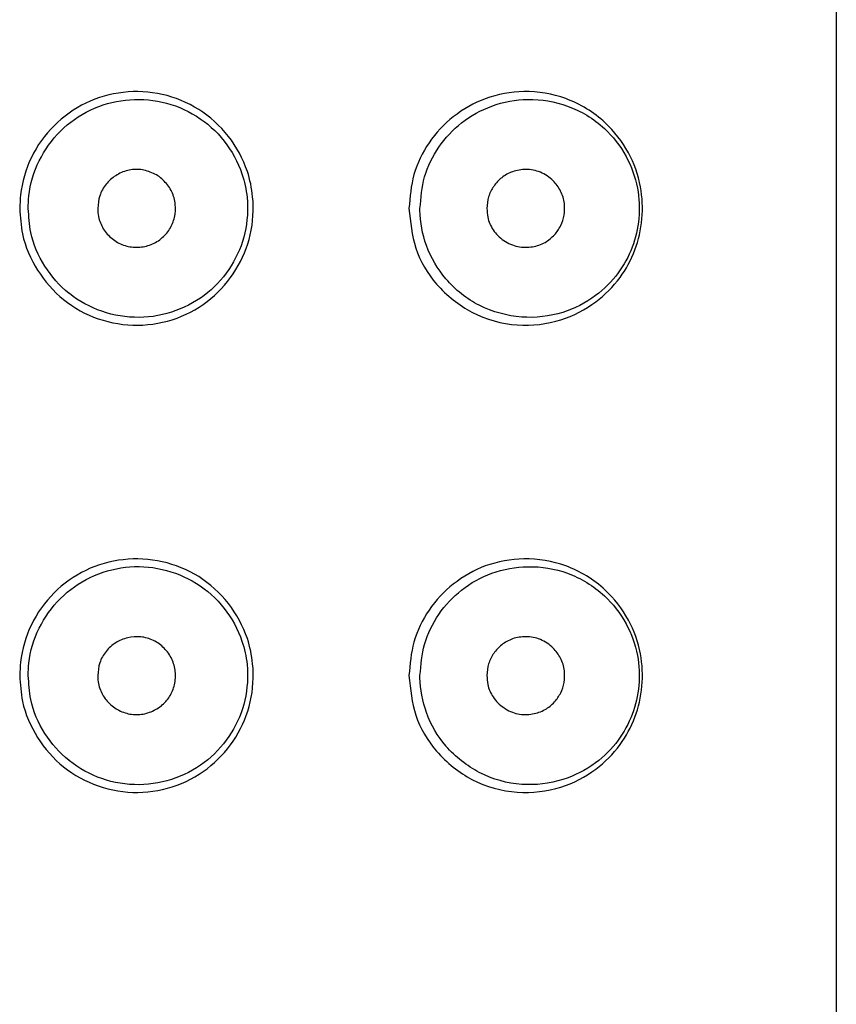
# Model space of a CAD drawing. Units: inches. Extents: x 12 to 158, y 31 to 212.
# Drawn here: x 113 to 114, y 119 to 121 of the extents above; entities that cross this region are included whole.
import ezdxf

# ---------------------------------------------------------------- set-up
doc = ezdxf.new("R2010")
doc.units = ezdxf.units.IN
doc.header["$MEASUREMENT"] = 0

# ---------------------------------------------------------------- blocks, each defined once
blk = doc.blocks.new('block 134')
at = {"color": 7, "lineweight": 30}
blk.add_open_spline([(113.4986, 119.743), (113.4989, 119.7485), (113.4996, 119.7544), (113.5013, 119.7599), (113.5013, 119.7599), (113.5013, 119.7599), (113.5013, 119.7599), (113.5031, 119.7654), (113.5058, 119.7702), (113.5096, 119.775), (113.5096, 119.775), (113.5096, 119.775), (113.5096, 119.775), (113.513, 119.7795), (113.5175, 119.7833), (113.5223, 119.7864), (113.5223, 119.7864), (113.5223, 119.7864), (113.5223, 119.7864), (113.5272, 119.7895), (113.5323, 119.7916), (113.5382, 119.7929), (113.5382, 119.7929), (113.5382, 119.7929), (113.5382, 119.7929), (113.5437, 119.7943), (113.5496, 119.7947), (113.5554, 119.7943), (113.5554, 119.7943), (113.5554, 119.7943), (113.5554, 119.7943), (113.5613, 119.7936), (113.5668, 119.7919), (113.5723, 119.7895), (113.5723, 119.7895), (113.5723, 119.7895), (113.5723, 119.7895), (113.5775, 119.7867), (113.5823, 119.7833), (113.5864, 119.7792), (113.5864, 119.7792), (113.5864, 119.7792), (113.5864, 119.7792), (113.5906, 119.775), (113.594, 119.7702), (113.5968, 119.7647), (113.5968, 119.7647), (113.5968, 119.7647), (113.5968, 119.7647), (113.5992, 119.7595), (113.6005, 119.754), (113.6012, 119.7482), (113.6012, 119.7482), (113.6012, 119.7482), (113.6012, 119.7482), (113.6019, 119.7423), (113.6012, 119.7368), (113.6002, 119.7309), (113.6002, 119.7309), (113.6002, 119.7309), (113.6002, 119.7309), (113.5988, 119.7254), (113.5964, 119.7202), (113.5937, 119.7154), (113.5937, 119.7154), (113.5937, 119.7154), (113.5937, 119.7154), (113.5906, 119.7106), (113.5868, 119.7065), (113.5823, 119.7027), (113.5823, 119.7027), (113.5823, 119.7027), (113.5823, 119.7027), (113.5778, 119.6992), (113.5726, 119.6965), (113.5671, 119.6944), (113.5671, 119.6944), (113.5671, 119.6944), (113.5671, 119.6944), (113.5616, 119.6923), (113.5558, 119.6913), (113.5499, 119.6913), (113.5499, 119.6913), (113.5499, 119.6913), (113.5499, 119.6913), (113.544, 119.6913), (113.5382, 119.6923), (113.5327, 119.6944), (113.5327, 119.6944), (113.5327, 119.6944), (113.5327, 119.6944), (113.5272, 119.6965), (113.522, 119.6992), (113.5175, 119.703), (113.5175, 119.703), (113.5175, 119.703), (113.5175, 119.703), (113.513, 119.7068), (113.5089, 119.7109), (113.5058, 119.7161), (113.5058, 119.7161), (113.5058, 119.7161), (113.5058, 119.7161), (113.5031, 119.7209), (113.5006, 119.7264), (113.4996, 119.7323), (113.4996, 119.7323), (113.4996, 119.7323), (113.4996, 119.7323), (113.4989, 119.7358), (113.4986, 119.7392), (113.4986, 119.743)], degree=3, knots=[0, 0, 0, 0, 1, 1, 1, 2, 2, 2, 3, 3, 3, 4, 4, 4, 5, 5, 5, 6, 6, 6, 7, 7, 7, 8, 8, 8, 9, 9, 9, 10, 10, 10, 11, 11, 11, 12, 12, 12, 13, 13, 13, 14, 14, 14, 15, 15, 15, 16, 16, 16, 17, 17, 17, 18, 18, 18, 19, 19, 19, 20, 20, 20, 21, 21, 21, 22, 22, 22, 23, 23, 23, 24, 24, 24, 25, 25, 25, 26, 26, 26, 27, 27, 27, 28, 28, 28, 29, 29, 29, 30, 30, 30, 31, 31, 31, 32, 32, 32, 33, 33, 33, 34, 34, 34, 35, 35, 35, 36, 36, 36, 37, 37, 37, 37], dxfattribs=at)
blk = doc.blocks.new('block 135')
at = {"color": 7, "lineweight": 30}
blk.add_open_spline([(113.4066, 119.743), (113.4073, 119.7323), (113.408, 119.7216), (113.41, 119.7113), (113.41, 119.7113), (113.41, 119.7113), (113.41, 119.7113), (113.4131, 119.6954), (113.4197, 119.6803), (113.4286, 119.6665), (113.4286, 119.6665), (113.4286, 119.6665), (113.4286, 119.6665), (113.4373, 119.6527), (113.4479, 119.6407), (113.4607, 119.6307), (113.4607, 119.6307), (113.4607, 119.6307), (113.4607, 119.6307), (113.4607, 119.6303), (113.4607, 119.6303), (113.461, 119.6303), (113.461, 119.6303), (113.461, 119.6303), (113.461, 119.6303), (113.4738, 119.62), (113.4886, 119.6121), (113.5041, 119.6066), (113.5041, 119.6066), (113.5041, 119.6066), (113.5041, 119.6066), (113.5199, 119.601), (113.5365, 119.5986), (113.5534, 119.5986), (113.5534, 119.5986), (113.5534, 119.5986), (113.5534, 119.5986), (113.5699, 119.599), (113.5864, 119.6017), (113.6019, 119.6076), (113.6019, 119.6076), (113.6019, 119.6076), (113.6019, 119.6076), (113.6171, 119.6131), (113.6316, 119.6214), (113.6443, 119.6317), (113.6443, 119.6317), (113.6443, 119.6317), (113.6443, 119.6317), (113.6564, 119.6417), (113.667, 119.6538), (113.6753, 119.6672), (113.6753, 119.6672), (113.6753, 119.6672), (113.6753, 119.6672), (113.6836, 119.6803), (113.6898, 119.6951), (113.6932, 119.7106), (113.6932, 119.7106), (113.6932, 119.7106), (113.6932, 119.7106), (113.6967, 119.7258), (113.6977, 119.742), (113.6963, 119.7575), (113.6963, 119.7575), (113.6963, 119.7575), (113.6963, 119.7575), (113.6949, 119.7681), (113.6929, 119.7785), (113.6894, 119.7885), (113.6894, 119.7885), (113.6894, 119.7885), (113.6894, 119.7885), (113.6843, 119.8043), (113.676, 119.8191), (113.666, 119.8319), (113.666, 119.8319), (113.666, 119.8319), (113.666, 119.8319), (113.6557, 119.845), (113.6429, 119.8563), (113.6291, 119.8649), (113.6291, 119.8649), (113.6291, 119.8649), (113.6291, 119.8649), (113.615, 119.8739), (113.5995, 119.8801), (113.5837, 119.8835), (113.5837, 119.8835), (113.5837, 119.8835), (113.5837, 119.8835), (113.5678, 119.8873), (113.5513, 119.888), (113.5351, 119.8863), (113.5351, 119.8863), (113.5351, 119.8863), (113.5351, 119.8863), (113.5192, 119.8842), (113.5034, 119.8798), (113.4886, 119.8729), (113.4886, 119.8729), (113.4886, 119.8729), (113.4886, 119.8729), (113.4741, 119.866), (113.4607, 119.8563), (113.4493, 119.845), (113.4493, 119.845), (113.4493, 119.845), (113.4493, 119.845), (113.4376, 119.8336), (113.4283, 119.8205), (113.4211, 119.8057), (113.4211, 119.8057), (113.4211, 119.8057), (113.4211, 119.8057), (113.4138, 119.7912), (113.409, 119.7754), (113.4073, 119.7595), (113.4073, 119.7595), (113.4073, 119.7595), (113.4073, 119.7595), (113.4069, 119.754), (113.4066, 119.7485), (113.4066, 119.743)], degree=3, knots=[0, 0, 0, 0, 1, 1, 1, 2, 2, 2, 3, 3, 3, 4, 4, 4, 5, 5, 5, 6, 6, 6, 7, 7, 7, 8, 8, 8, 9, 9, 9, 10, 10, 10, 11, 11, 11, 12, 12, 12, 13, 13, 13, 14, 14, 14, 15, 15, 15, 16, 16, 16, 17, 17, 17, 18, 18, 18, 19, 19, 19, 20, 20, 20, 21, 21, 21, 22, 22, 22, 23, 23, 23, 24, 24, 24, 25, 25, 25, 26, 26, 26, 27, 27, 27, 28, 28, 28, 29, 29, 29, 30, 30, 30, 31, 31, 31, 32, 32, 32, 33, 33, 33, 34, 34, 34, 35, 35, 35, 36, 36, 36, 37, 37, 37, 38, 38, 38, 39, 39, 39, 40, 40, 40, 41, 41, 41, 41], dxfattribs=at)
blk = doc.blocks.new('block 136')
at = {"color": 7, "lineweight": 30}
blk.add_open_spline([(113.4986, 120.361), (113.4989, 120.3669), (113.4996, 120.3727), (113.5013, 120.3779), (113.5013, 120.3779), (113.5013, 120.3779), (113.5013, 120.3779), (113.5031, 120.3834), (113.5058, 120.3886), (113.5096, 120.3931), (113.5096, 120.3931), (113.5096, 120.3931), (113.5096, 120.3931), (113.513, 120.3976), (113.5175, 120.4013), (113.5223, 120.4044), (113.5223, 120.4044), (113.5223, 120.4044), (113.5223, 120.4044), (113.5272, 120.4075), (113.5323, 120.41), (113.5382, 120.4113), (113.5382, 120.4113), (113.5382, 120.4113), (113.5382, 120.4113), (113.5437, 120.4127), (113.5496, 120.4131), (113.5554, 120.4124), (113.5554, 120.4124), (113.5554, 120.4124), (113.5554, 120.4124), (113.5613, 120.4117), (113.5668, 120.41), (113.5723, 120.4075), (113.5723, 120.4075), (113.5723, 120.4075), (113.5723, 120.4075), (113.5775, 120.4051), (113.5823, 120.4017), (113.5864, 120.3972), (113.5864, 120.3972), (113.5864, 120.3972), (113.5864, 120.3972), (113.5906, 120.3931), (113.594, 120.3883), (113.5968, 120.3831), (113.5968, 120.3831), (113.5968, 120.3831), (113.5968, 120.3831), (113.5992, 120.3779), (113.6005, 120.3721), (113.6012, 120.3662), (113.6012, 120.3662), (113.6012, 120.3662), (113.6012, 120.3662), (113.6019, 120.3607), (113.6012, 120.3548), (113.6002, 120.3493), (113.6002, 120.3493), (113.6002, 120.3493), (113.6002, 120.3493), (113.5988, 120.3438), (113.5964, 120.3386), (113.5937, 120.3338), (113.5937, 120.3338), (113.5937, 120.3338), (113.5937, 120.3338), (113.5906, 120.329), (113.5868, 120.3245), (113.5823, 120.3211), (113.5823, 120.3211), (113.5823, 120.3211), (113.5823, 120.3211), (113.5778, 120.3173), (113.5726, 120.3145), (113.5671, 120.3125), (113.5671, 120.3125), (113.5671, 120.3125), (113.5671, 120.3125), (113.5616, 120.3107), (113.5558, 120.3097), (113.5499, 120.3097), (113.5499, 120.3097), (113.5499, 120.3097), (113.5499, 120.3097), (113.544, 120.3097), (113.5382, 120.3107), (113.5327, 120.3125), (113.5327, 120.3125), (113.5327, 120.3125), (113.5327, 120.3125), (113.5272, 120.3145), (113.522, 120.3176), (113.5175, 120.3211), (113.5175, 120.3211), (113.5175, 120.3211), (113.5175, 120.3211), (113.513, 120.3249), (113.5089, 120.3293), (113.5058, 120.3342), (113.5058, 120.3342), (113.5058, 120.3342), (113.5058, 120.3342), (113.5031, 120.3393), (113.5006, 120.3448), (113.4996, 120.3504), (113.4996, 120.3504), (113.4996, 120.3504), (113.4996, 120.3504), (113.4989, 120.3538), (113.4986, 120.3576), (113.4986, 120.361)], degree=3, knots=[0, 0, 0, 0, 1, 1, 1, 2, 2, 2, 3, 3, 3, 4, 4, 4, 5, 5, 5, 6, 6, 6, 7, 7, 7, 8, 8, 8, 9, 9, 9, 10, 10, 10, 11, 11, 11, 12, 12, 12, 13, 13, 13, 14, 14, 14, 15, 15, 15, 16, 16, 16, 17, 17, 17, 18, 18, 18, 19, 19, 19, 20, 20, 20, 21, 21, 21, 22, 22, 22, 23, 23, 23, 24, 24, 24, 25, 25, 25, 26, 26, 26, 27, 27, 27, 28, 28, 28, 29, 29, 29, 30, 30, 30, 31, 31, 31, 32, 32, 32, 33, 33, 33, 34, 34, 34, 35, 35, 35, 36, 36, 36, 37, 37, 37, 37], dxfattribs=at)
blk = doc.blocks.new('block 137')
at = {"color": 7, "lineweight": 30}
blk.add_open_spline([(113.4066, 120.361), (113.4073, 120.3504), (113.408, 120.3397), (113.41, 120.3293), (113.41, 120.3293), (113.41, 120.3293), (113.41, 120.3293), (113.4131, 120.3138), (113.4197, 120.2983), (113.4286, 120.2849), (113.4286, 120.2849), (113.4286, 120.2849), (113.4286, 120.2849), (113.4373, 120.2711), (113.4479, 120.2587), (113.4607, 120.2487), (113.4607, 120.2487), (113.4607, 120.2487), (113.4607, 120.2487), (113.4607, 120.2487), (113.4607, 120.2487), (113.461, 120.2484), (113.461, 120.2484), (113.461, 120.2484), (113.461, 120.2484), (113.4738, 120.2384), (113.4886, 120.2301), (113.5041, 120.225), (113.5041, 120.225), (113.5041, 120.225), (113.5041, 120.225), (113.5199, 120.2194), (113.5365, 120.2167), (113.5534, 120.217), (113.5534, 120.217), (113.5534, 120.217), (113.5534, 120.217), (113.5699, 120.217), (113.5864, 120.2201), (113.6019, 120.226), (113.6019, 120.226), (113.6019, 120.226), (113.6019, 120.226), (113.6171, 120.2315), (113.6316, 120.2394), (113.6443, 120.2498), (113.6443, 120.2498), (113.6443, 120.2498), (113.6443, 120.2498), (113.6564, 120.2597), (113.667, 120.2718), (113.6753, 120.2852), (113.6753, 120.2852), (113.6753, 120.2852), (113.6753, 120.2852), (113.6836, 120.2987), (113.6898, 120.3135), (113.6932, 120.3287), (113.6932, 120.3287), (113.6932, 120.3287), (113.6932, 120.3287), (113.6967, 120.3442), (113.6977, 120.36), (113.6963, 120.3755), (113.6963, 120.3755), (113.6963, 120.3755), (113.6963, 120.3755), (113.6949, 120.3862), (113.6929, 120.3965), (113.6894, 120.4069), (113.6894, 120.4069), (113.6894, 120.4069), (113.6894, 120.4069), (113.6843, 120.4224), (113.676, 120.4372), (113.666, 120.4503), (113.666, 120.4503), (113.666, 120.4503), (113.666, 120.4503), (113.6557, 120.4634), (113.6429, 120.4744), (113.6291, 120.4833), (113.6291, 120.4833), (113.6291, 120.4833), (113.6291, 120.4833), (113.615, 120.4919), (113.5995, 120.4982), (113.5837, 120.5019), (113.5837, 120.5019), (113.5837, 120.5019), (113.5837, 120.5019), (113.5678, 120.5054), (113.5513, 120.5064), (113.5351, 120.5044), (113.5351, 120.5044), (113.5351, 120.5044), (113.5351, 120.5044), (113.5192, 120.5026), (113.5034, 120.4982), (113.4886, 120.4913), (113.4886, 120.4913), (113.4886, 120.4913), (113.4886, 120.4913), (113.4741, 120.484), (113.4607, 120.4747), (113.4493, 120.4634), (113.4493, 120.4634), (113.4493, 120.4634), (113.4493, 120.4634), (113.4376, 120.452), (113.4283, 120.4386), (113.4211, 120.4241), (113.4211, 120.4241), (113.4211, 120.4241), (113.4211, 120.4241), (113.4138, 120.4096), (113.409, 120.3938), (113.4073, 120.3776), (113.4073, 120.3776), (113.4073, 120.3776), (113.4073, 120.3776), (113.4069, 120.3721), (113.4066, 120.3665), (113.4066, 120.361)], degree=3, knots=[0, 0, 0, 0, 1, 1, 1, 2, 2, 2, 3, 3, 3, 4, 4, 4, 5, 5, 5, 6, 6, 6, 7, 7, 7, 8, 8, 8, 9, 9, 9, 10, 10, 10, 11, 11, 11, 12, 12, 12, 13, 13, 13, 14, 14, 14, 15, 15, 15, 16, 16, 16, 17, 17, 17, 18, 18, 18, 19, 19, 19, 20, 20, 20, 21, 21, 21, 22, 22, 22, 23, 23, 23, 24, 24, 24, 25, 25, 25, 26, 26, 26, 27, 27, 27, 28, 28, 28, 29, 29, 29, 30, 30, 30, 31, 31, 31, 32, 32, 32, 33, 33, 33, 34, 34, 34, 35, 35, 35, 36, 36, 36, 37, 37, 37, 38, 38, 38, 39, 39, 39, 40, 40, 40, 41, 41, 41, 41], dxfattribs=at)
blk = doc.blocks.new('block 138')
at = {"color": 7, "lineweight": 30}
blk.add_open_spline([(113.3952, 119.743), (113.3956, 119.7488), (113.3959, 119.7547), (113.3963, 119.7606), (113.3963, 119.7606), (113.3963, 119.7606), (113.3963, 119.7606), (113.3983, 119.7778), (113.4031, 119.7947), (113.4107, 119.8102), (113.4107, 119.8102), (113.4107, 119.8102), (113.4107, 119.8102), (113.4183, 119.826), (113.4286, 119.8401), (113.4407, 119.8525), (113.4407, 119.8525), (113.4407, 119.8525), (113.4407, 119.8525), (113.4531, 119.8646), (113.4672, 119.8746), (113.4827, 119.8822), (113.4827, 119.8822), (113.4827, 119.8822), (113.4827, 119.8822), (113.4986, 119.8897), (113.5151, 119.8946), (113.5323, 119.8963), (113.5323, 119.8963), (113.5323, 119.8963), (113.5323, 119.8963), (113.5496, 119.8984), (113.5671, 119.8973), (113.584, 119.8935), (113.584, 119.8935), (113.584, 119.8935), (113.584, 119.8935), (113.6009, 119.8897), (113.6174, 119.8832), (113.6322, 119.8739), (113.6322, 119.8739), (113.6322, 119.8739), (113.6322, 119.8739), (113.6471, 119.8643), (113.6605, 119.8522), (113.6715, 119.8384), (113.6715, 119.8384), (113.6715, 119.8384), (113.6715, 119.8384), (113.6825, 119.8243), (113.6908, 119.8084), (113.6967, 119.7919), (113.6967, 119.7919), (113.6967, 119.7919), (113.6967, 119.7919), (113.7001, 119.7809), (113.7025, 119.7699), (113.7036, 119.7585), (113.7036, 119.7585), (113.7036, 119.7585), (113.7036, 119.7585), (113.7053, 119.7416), (113.7042, 119.7247), (113.7005, 119.7082), (113.7005, 119.7082), (113.7005, 119.7082), (113.7005, 119.7082), (113.6967, 119.6917), (113.6901, 119.6762), (113.6815, 119.6617), (113.6815, 119.6617), (113.6815, 119.6617), (113.6815, 119.6617), (113.6726, 119.6472), (113.6612, 119.6345), (113.6484, 119.6238), (113.6484, 119.6238), (113.6484, 119.6238), (113.6484, 119.6238), (113.635, 119.6128), (113.6198, 119.6038), (113.6036, 119.5979), (113.6036, 119.5979), (113.6036, 119.5979), (113.6036, 119.5979), (113.5868, 119.5917), (113.5692, 119.5886), (113.5516, 119.5883), (113.5516, 119.5883), (113.5516, 119.5883), (113.5516, 119.5883), (113.5337, 119.5883), (113.5161, 119.5911), (113.4993, 119.5969), (113.4993, 119.5969), (113.4993, 119.5969), (113.4993, 119.5969), (113.4827, 119.6028), (113.4672, 119.6114), (113.4534, 119.6221), (113.4534, 119.6221), (113.4534, 119.6221), (113.4534, 119.6221), (113.44, 119.6331), (113.4283, 119.6462), (113.419, 119.661), (113.419, 119.661), (113.419, 119.661), (113.419, 119.661), (113.4097, 119.6758), (113.4025, 119.692), (113.399, 119.7089), (113.399, 119.7089), (113.399, 119.7089), (113.399, 119.7089), (113.3969, 119.7202), (113.3963, 119.7316), (113.3952, 119.743)], degree=3, knots=[0, 0, 0, 0, 1, 1, 1, 2, 2, 2, 3, 3, 3, 4, 4, 4, 5, 5, 5, 6, 6, 6, 7, 7, 7, 8, 8, 8, 9, 9, 9, 10, 10, 10, 11, 11, 11, 12, 12, 12, 13, 13, 13, 14, 14, 14, 15, 15, 15, 16, 16, 16, 17, 17, 17, 18, 18, 18, 19, 19, 19, 20, 20, 20, 21, 21, 21, 22, 22, 22, 23, 23, 23, 24, 24, 24, 25, 25, 25, 26, 26, 26, 27, 27, 27, 28, 28, 28, 29, 29, 29, 30, 30, 30, 31, 31, 31, 32, 32, 32, 33, 33, 33, 34, 34, 34, 35, 35, 35, 36, 36, 36, 37, 37, 37, 38, 38, 38, 39, 39, 39, 39], dxfattribs=at)
blk = doc.blocks.new('block 152')
at = {"color": 7, "lineweight": 30}
blk.add_open_spline([(113.3952, 120.361), (113.3956, 120.3669), (113.3959, 120.3731), (113.3963, 120.379), (113.3963, 120.379), (113.3963, 120.379), (113.3963, 120.379), (113.3983, 120.3958), (113.4031, 120.4131), (113.4107, 120.4286), (113.4107, 120.4286), (113.4107, 120.4286), (113.4107, 120.4286), (113.4183, 120.4441), (113.4286, 120.4585), (113.4407, 120.4706), (113.4407, 120.4706), (113.4407, 120.4706), (113.4407, 120.4706), (113.4531, 120.4826), (113.4672, 120.493), (113.4827, 120.5006), (113.4827, 120.5006), (113.4827, 120.5006), (113.4827, 120.5006), (113.4986, 120.5078), (113.5151, 120.5126), (113.5323, 120.5147), (113.5323, 120.5147), (113.5323, 120.5147), (113.5323, 120.5147), (113.5496, 120.5168), (113.5671, 120.5157), (113.584, 120.5119), (113.584, 120.5119), (113.584, 120.5119), (113.584, 120.5119), (113.6009, 120.5081), (113.6174, 120.5013), (113.6322, 120.4919), (113.6322, 120.4919), (113.6322, 120.4919), (113.6322, 120.4919), (113.6471, 120.4826), (113.6605, 120.4706), (113.6715, 120.4565), (113.6715, 120.4565), (113.6715, 120.4565), (113.6715, 120.4565), (113.6825, 120.4427), (113.6908, 120.4268), (113.6967, 120.41), (113.6967, 120.41), (113.6967, 120.41), (113.6967, 120.41), (113.7001, 120.3993), (113.7025, 120.3879), (113.7036, 120.3765), (113.7036, 120.3765), (113.7036, 120.3765), (113.7036, 120.3765), (113.7053, 120.36), (113.7042, 120.3428), (113.7005, 120.3262), (113.7005, 120.3262), (113.7005, 120.3262), (113.7005, 120.3262), (113.6967, 120.31), (113.6901, 120.2942), (113.6815, 120.2801), (113.6815, 120.2801), (113.6815, 120.2801), (113.6815, 120.2801), (113.6726, 120.2656), (113.6612, 120.2525), (113.6484, 120.2418), (113.6484, 120.2418), (113.6484, 120.2418), (113.6484, 120.2418), (113.635, 120.2308), (113.6198, 120.2222), (113.6036, 120.216), (113.6036, 120.216), (113.6036, 120.216), (113.6036, 120.216), (113.5868, 120.2101), (113.5692, 120.2067), (113.5516, 120.2067), (113.5516, 120.2067), (113.5516, 120.2067), (113.5516, 120.2067), (113.5337, 120.2064), (113.5161, 120.2095), (113.4993, 120.215), (113.4993, 120.215), (113.4993, 120.215), (113.4993, 120.215), (113.4827, 120.2208), (113.4672, 120.2294), (113.4534, 120.2405), (113.4534, 120.2405), (113.4534, 120.2405), (113.4534, 120.2405), (113.44, 120.2515), (113.4283, 120.2646), (113.419, 120.2794), (113.419, 120.2794), (113.419, 120.2794), (113.419, 120.2794), (113.4097, 120.2939), (113.4025, 120.3104), (113.399, 120.3273), (113.399, 120.3273), (113.399, 120.3273), (113.399, 120.3273), (113.3969, 120.3383), (113.3963, 120.3497), (113.3952, 120.361)], degree=3, knots=[0, 0, 0, 0, 1, 1, 1, 2, 2, 2, 3, 3, 3, 4, 4, 4, 5, 5, 5, 6, 6, 6, 7, 7, 7, 8, 8, 8, 9, 9, 9, 10, 10, 10, 11, 11, 11, 12, 12, 12, 13, 13, 13, 14, 14, 14, 15, 15, 15, 16, 16, 16, 17, 17, 17, 18, 18, 18, 19, 19, 19, 20, 20, 20, 21, 21, 21, 22, 22, 22, 23, 23, 23, 24, 24, 24, 25, 25, 25, 26, 26, 26, 27, 27, 27, 28, 28, 28, 29, 29, 29, 30, 30, 30, 31, 31, 31, 32, 32, 32, 33, 33, 33, 34, 34, 34, 35, 35, 35, 36, 36, 36, 37, 37, 37, 38, 38, 38, 39, 39, 39, 39], dxfattribs=at)
blk = doc.blocks.new('block 154')
at = {"color": 7, "lineweight": 30}
blk.add_lwpolyline([(114.4763, 123.4523), (114.4763, 117.8881)], dxfattribs=at)
blk = doc.blocks.new('block 161')
at = {"color": 7, "lineweight": 30}
blk.add_open_spline([(113.9106, 119.743), (113.912, 119.7581), (113.913, 119.773), (113.9172, 119.7874), (113.9172, 119.7874), (113.9172, 119.7874), (113.9172, 119.7874), (113.9213, 119.8026), (113.9285, 119.8167), (113.9371, 119.8295), (113.9371, 119.8295), (113.9371, 119.8295), (113.9371, 119.8295), (113.9461, 119.8429), (113.9571, 119.8546), (113.9692, 119.8639), (113.9692, 119.8639), (113.9692, 119.8639), (113.9692, 119.8639), (113.9823, 119.8742), (113.9967, 119.8825), (114.0115, 119.888), (114.0115, 119.888), (114.0115, 119.888), (114.0115, 119.888), (114.0281, 119.8939), (114.0457, 119.8973), (114.0625, 119.8973), (114.0625, 119.8973), (114.0625, 119.8973), (114.0625, 119.8973), (114.0818, 119.8977), (114.1004, 119.8946), (114.1183, 119.888), (114.1183, 119.888), (114.1183, 119.888), (114.1183, 119.888), (114.1373, 119.8811), (114.1552, 119.8705), (114.1704, 119.856), (114.1704, 119.856), (114.1704, 119.856), (114.1704, 119.856), (114.1824, 119.845), (114.1928, 119.8315), (114.201, 119.8164), (114.201, 119.8164), (114.201, 119.8164), (114.201, 119.8164), (114.2086, 119.8026), (114.2141, 119.7874), (114.2169, 119.7716), (114.2169, 119.7716), (114.2169, 119.7716), (114.2169, 119.7716), (114.2196, 119.7578), (114.2203, 119.743), (114.2189, 119.7289), (114.2189, 119.7289), (114.2189, 119.7289), (114.2189, 119.7289), (114.2179, 119.7147), (114.2145, 119.701), (114.2096, 119.6879), (114.2096, 119.6879), (114.2096, 119.6879), (114.2096, 119.6879), (114.2045, 119.6748), (114.1979, 119.6624), (114.19, 119.6517), (114.19, 119.6517), (114.19, 119.6517), (114.19, 119.6517), (114.1807, 119.6389), (114.17, 119.6283), (114.158, 119.6193), (114.158, 119.6193), (114.158, 119.6193), (114.158, 119.6193), (114.1438, 119.6086), (114.1283, 119.6007), (114.1118, 119.5955), (114.1118, 119.5955), (114.1118, 119.5955), (114.1118, 119.5955), (114.0932, 119.5897), (114.0736, 119.5873), (114.0539, 119.5886), (114.0539, 119.5886), (114.0539, 119.5886), (114.0539, 119.5886), (114.0333, 119.5904), (114.0129, 119.5959), (113.994, 119.6055), (113.994, 119.6055), (113.994, 119.6055), (113.994, 119.6055), (113.9768, 119.6148), (113.9606, 119.6272), (113.9471, 119.6431), (113.9471, 119.6431), (113.9471, 119.6431), (113.9471, 119.6431), (113.9354, 119.6569), (113.9254, 119.673), (113.9196, 119.6906), (113.9196, 119.6906), (113.9196, 119.6906), (113.9196, 119.6906), (113.9144, 119.7072), (113.9123, 119.7251), (113.9106, 119.743)], degree=3, knots=[0, 0, 0, 0, 1, 1, 1, 2, 2, 2, 3, 3, 3, 4, 4, 4, 5, 5, 5, 6, 6, 6, 7, 7, 7, 8, 8, 8, 9, 9, 9, 10, 10, 10, 11, 11, 11, 12, 12, 12, 13, 13, 13, 14, 14, 14, 15, 15, 15, 16, 16, 16, 17, 17, 17, 18, 18, 18, 19, 19, 19, 20, 20, 20, 21, 21, 21, 22, 22, 22, 23, 23, 23, 24, 24, 24, 25, 25, 25, 26, 26, 26, 27, 27, 27, 28, 28, 28, 29, 29, 29, 30, 30, 30, 31, 31, 31, 32, 32, 32, 33, 33, 33, 34, 34, 34, 35, 35, 35, 36, 36, 36, 37, 37, 37, 37], dxfattribs=at)
blk = doc.blocks.new('block 162')
at = {"color": 7, "lineweight": 30}
blk.add_open_spline([(113.9251, 119.743), (113.9251, 119.742), (113.9251, 119.7413), (113.9251, 119.7402), (113.9251, 119.7402), (113.9251, 119.7402), (113.9251, 119.7402), (113.9254, 119.7247), (113.9285, 119.7089), (113.9337, 119.6941), (113.9337, 119.6941), (113.9337, 119.6941), (113.9337, 119.6941), (113.9395, 119.6775), (113.9485, 119.6624), (113.9595, 119.65), (113.9595, 119.65), (113.9595, 119.65), (113.9595, 119.65), (113.9595, 119.6496), (113.9595, 119.6496), (113.9595, 119.6496), (113.9595, 119.6496), (113.9595, 119.6496), (113.9595, 119.6496), (113.9723, 119.6352), (113.9874, 119.6234), (114.0036, 119.6148), (114.0036, 119.6148), (114.0036, 119.6148), (114.0036, 119.6148), (114.0215, 119.6055), (114.0405, 119.6004), (114.0598, 119.599), (114.0598, 119.599), (114.0598, 119.599), (114.0598, 119.599), (114.0784, 119.5976), (114.0966, 119.6), (114.1142, 119.6055), (114.1142, 119.6055), (114.1142, 119.6055), (114.1142, 119.6055), (114.1297, 119.6103), (114.1442, 119.6176), (114.1576, 119.6276), (114.1576, 119.6276), (114.1576, 119.6276), (114.1576, 119.6276), (114.1686, 119.6358), (114.179, 119.6458), (114.1876, 119.6575), (114.1876, 119.6575), (114.1876, 119.6575), (114.1876, 119.6575), (114.1948, 119.6679), (114.2014, 119.6793), (114.2062, 119.6917), (114.2062, 119.6917), (114.2062, 119.6917), (114.2062, 119.6917), (114.2107, 119.7037), (114.2138, 119.7165), (114.2148, 119.7299), (114.2148, 119.7299), (114.2148, 119.7299), (114.2148, 119.7299), (114.2162, 119.743), (114.2155, 119.7568), (114.2131, 119.7695), (114.2131, 119.7695), (114.2131, 119.7695), (114.2131, 119.7695), (114.2103, 119.7847), (114.2048, 119.7988), (114.1979, 119.8115), (114.1979, 119.8115), (114.1979, 119.8115), (114.1979, 119.8115), (114.1903, 119.8257), (114.1804, 119.8381), (114.1693, 119.8484), (114.1693, 119.8484), (114.1693, 119.8484), (114.1693, 119.8484), (114.1549, 119.8618), (114.138, 119.8718), (114.1204, 119.8784), (114.1204, 119.8784), (114.1204, 119.8784), (114.1204, 119.8784), (114.1035, 119.8846), (114.086, 119.8873), (114.068, 119.887), (114.068, 119.887), (114.068, 119.887), (114.068, 119.887), (114.0519, 119.887), (114.0357, 119.8839), (114.0202, 119.8784), (114.0202, 119.8784), (114.0202, 119.8784), (114.0202, 119.8784), (114.006, 119.8732), (113.9923, 119.8656), (113.9802, 119.856), (113.9802, 119.856), (113.9802, 119.856), (113.9802, 119.856), (113.9688, 119.847), (113.9585, 119.8363), (113.9502, 119.8239), (113.9502, 119.8239), (113.9502, 119.8239), (113.9502, 119.8239), (113.942, 119.8119), (113.9351, 119.7985), (113.9313, 119.7843), (113.9313, 119.7843), (113.9313, 119.7843), (113.9313, 119.7843), (113.9275, 119.7712), (113.9265, 119.7571), (113.9251, 119.743)], degree=3, knots=[0, 0, 0, 0, 1, 1, 1, 2, 2, 2, 3, 3, 3, 4, 4, 4, 5, 5, 5, 6, 6, 6, 7, 7, 7, 8, 8, 8, 9, 9, 9, 10, 10, 10, 11, 11, 11, 12, 12, 12, 13, 13, 13, 14, 14, 14, 15, 15, 15, 16, 16, 16, 17, 17, 17, 18, 18, 18, 19, 19, 19, 20, 20, 20, 21, 21, 21, 22, 22, 22, 23, 23, 23, 24, 24, 24, 25, 25, 25, 26, 26, 26, 27, 27, 27, 28, 28, 28, 29, 29, 29, 30, 30, 30, 31, 31, 31, 32, 32, 32, 33, 33, 33, 34, 34, 34, 35, 35, 35, 36, 36, 36, 37, 37, 37, 38, 38, 38, 39, 39, 39, 40, 40, 40, 41, 41, 41, 41], dxfattribs=at)
blk = doc.blocks.new('block 165')
at = {"color": 7, "lineweight": 30}
blk.add_open_spline([(113.9106, 120.361), (113.912, 120.3762), (113.913, 120.3914), (113.9172, 120.4058), (113.9172, 120.4058), (113.9172, 120.4058), (113.9172, 120.4058), (113.9213, 120.4206), (113.9285, 120.4351), (113.9371, 120.4479), (113.9371, 120.4479), (113.9371, 120.4479), (113.9371, 120.4479), (113.9461, 120.4609), (113.9571, 120.4727), (113.9692, 120.4823), (113.9692, 120.4823), (113.9692, 120.4823), (113.9692, 120.4823), (113.9823, 120.4926), (113.9967, 120.5006), (114.0115, 120.5061), (114.0115, 120.5061), (114.0115, 120.5061), (114.0115, 120.5061), (114.0281, 120.5123), (114.0457, 120.5154), (114.0625, 120.5157), (114.0625, 120.5157), (114.0625, 120.5157), (114.0625, 120.5157), (114.0818, 120.5161), (114.1004, 120.5126), (114.1183, 120.5064), (114.1183, 120.5064), (114.1183, 120.5064), (114.1183, 120.5064), (114.1373, 120.4992), (114.1552, 120.4885), (114.1704, 120.4744), (114.1704, 120.4744), (114.1704, 120.4744), (114.1704, 120.4744), (114.1824, 120.463), (114.1928, 120.4499), (114.201, 120.4348), (114.201, 120.4348), (114.201, 120.4348), (114.201, 120.4348), (114.2086, 120.421), (114.2141, 120.4058), (114.2169, 120.3896), (114.2169, 120.3896), (114.2169, 120.3896), (114.2169, 120.3896), (114.2196, 120.3758), (114.2203, 120.3614), (114.2189, 120.3473), (114.2189, 120.3473), (114.2189, 120.3473), (114.2189, 120.3473), (114.2179, 120.3331), (114.2145, 120.319), (114.2096, 120.3063), (114.2096, 120.3063), (114.2096, 120.3063), (114.2096, 120.3063), (114.2045, 120.2928), (114.1979, 120.2808), (114.19, 120.2697), (114.19, 120.2697), (114.19, 120.2697), (114.19, 120.2697), (114.1807, 120.2573), (114.17, 120.2467), (114.158, 120.2377), (114.158, 120.2377), (114.158, 120.2377), (114.158, 120.2377), (114.1438, 120.227), (114.1283, 120.2191), (114.1118, 120.2139), (114.1118, 120.2139), (114.1118, 120.2139), (114.1118, 120.2139), (114.0932, 120.2077), (114.0736, 120.2057), (114.0539, 120.207), (114.0539, 120.207), (114.0539, 120.207), (114.0539, 120.207), (114.0333, 120.2084), (114.0129, 120.2139), (113.994, 120.2239), (113.994, 120.2239), (113.994, 120.2239), (113.994, 120.2239), (113.9768, 120.2329), (113.9606, 120.2456), (113.9471, 120.2611), (113.9471, 120.2611), (113.9471, 120.2611), (113.9471, 120.2611), (113.9354, 120.2749), (113.9254, 120.2911), (113.9196, 120.3087), (113.9196, 120.3087), (113.9196, 120.3087), (113.9196, 120.3087), (113.9144, 120.3256), (113.9123, 120.3431), (113.9106, 120.361)], degree=3, knots=[0, 0, 0, 0, 1, 1, 1, 2, 2, 2, 3, 3, 3, 4, 4, 4, 5, 5, 5, 6, 6, 6, 7, 7, 7, 8, 8, 8, 9, 9, 9, 10, 10, 10, 11, 11, 11, 12, 12, 12, 13, 13, 13, 14, 14, 14, 15, 15, 15, 16, 16, 16, 17, 17, 17, 18, 18, 18, 19, 19, 19, 20, 20, 20, 21, 21, 21, 22, 22, 22, 23, 23, 23, 24, 24, 24, 25, 25, 25, 26, 26, 26, 27, 27, 27, 28, 28, 28, 29, 29, 29, 30, 30, 30, 31, 31, 31, 32, 32, 32, 33, 33, 33, 34, 34, 34, 35, 35, 35, 36, 36, 36, 37, 37, 37, 37], dxfattribs=at)
blk = doc.blocks.new('block 166')
at = {"color": 7, "lineweight": 30}
blk.add_open_spline([(113.9251, 120.361), (113.9251, 120.3603), (113.9251, 120.3593), (113.9251, 120.3586), (113.9251, 120.3586), (113.9251, 120.3586), (113.9251, 120.3586), (113.9254, 120.3428), (113.9282, 120.3269), (113.9337, 120.3121), (113.9337, 120.3121), (113.9337, 120.3121), (113.9337, 120.3121), (113.9395, 120.2959), (113.9485, 120.2808), (113.9595, 120.268), (113.9595, 120.268), (113.9595, 120.268), (113.9595, 120.268), (113.9595, 120.268), (113.9595, 120.268), (113.9595, 120.268), (113.9595, 120.268), (113.9595, 120.268), (113.9595, 120.268), (113.9719, 120.2532), (113.9871, 120.2415), (114.0036, 120.2329), (114.0036, 120.2329), (114.0036, 120.2329), (114.0036, 120.2329), (114.0215, 120.2239), (114.0405, 120.2188), (114.0598, 120.2174), (114.0598, 120.2174), (114.0598, 120.2174), (114.0598, 120.2174), (114.078, 120.216), (114.0966, 120.2181), (114.1142, 120.2236), (114.1142, 120.2236), (114.1142, 120.2236), (114.1142, 120.2236), (114.1297, 120.2284), (114.1442, 120.236), (114.1576, 120.246), (114.1576, 120.246), (114.1576, 120.246), (114.1576, 120.246), (114.1686, 120.2542), (114.179, 120.2642), (114.1876, 120.2759), (114.1876, 120.2759), (114.1876, 120.2759), (114.1876, 120.2759), (114.1948, 120.2859), (114.2014, 120.2973), (114.2062, 120.3097), (114.2062, 120.3097), (114.2062, 120.3097), (114.2062, 120.3097), (114.2107, 120.3218), (114.2138, 120.3349), (114.2148, 120.3479), (114.2148, 120.3479), (114.2148, 120.3479), (114.2148, 120.3479), (114.2162, 120.3614), (114.2155, 120.3748), (114.2131, 120.3879), (114.2131, 120.3879), (114.2131, 120.3879), (114.2131, 120.3879), (114.2103, 120.4027), (114.2048, 120.4172), (114.1979, 120.4299), (114.1979, 120.4299), (114.1979, 120.4299), (114.1979, 120.4299), (114.1903, 120.4441), (114.1804, 120.4565), (114.1693, 120.4668), (114.1693, 120.4668), (114.1693, 120.4668), (114.1693, 120.4668), (114.1549, 120.4802), (114.138, 120.4902), (114.1204, 120.4964), (114.1204, 120.4964), (114.1204, 120.4964), (114.1204, 120.4964), (114.1035, 120.5026), (114.086, 120.5057), (114.068, 120.5054), (114.068, 120.5054), (114.068, 120.5054), (114.068, 120.5054), (114.0519, 120.505), (114.0357, 120.5023), (114.0202, 120.4964), (114.0202, 120.4964), (114.0202, 120.4964), (114.0202, 120.4964), (114.006, 120.4913), (113.9923, 120.484), (113.9802, 120.4744), (113.9802, 120.4744), (113.9802, 120.4744), (113.9802, 120.4744), (113.9688, 120.4654), (113.9585, 120.4544), (113.9502, 120.442), (113.9502, 120.442), (113.9502, 120.442), (113.9502, 120.442), (113.942, 120.4303), (113.9351, 120.4168), (113.9313, 120.4027), (113.9313, 120.4027), (113.9313, 120.4027), (113.9313, 120.4027), (113.9275, 120.3893), (113.9265, 120.3752), (113.9251, 120.361)], degree=3, knots=[0, 0, 0, 0, 1, 1, 1, 2, 2, 2, 3, 3, 3, 4, 4, 4, 5, 5, 5, 6, 6, 6, 7, 7, 7, 8, 8, 8, 9, 9, 9, 10, 10, 10, 11, 11, 11, 12, 12, 12, 13, 13, 13, 14, 14, 14, 15, 15, 15, 16, 16, 16, 17, 17, 17, 18, 18, 18, 19, 19, 19, 20, 20, 20, 21, 21, 21, 22, 22, 22, 23, 23, 23, 24, 24, 24, 25, 25, 25, 26, 26, 26, 27, 27, 27, 28, 28, 28, 29, 29, 29, 30, 30, 30, 31, 31, 31, 32, 32, 32, 33, 33, 33, 34, 34, 34, 35, 35, 35, 36, 36, 36, 37, 37, 37, 38, 38, 38, 39, 39, 39, 40, 40, 40, 41, 41, 41, 41], dxfattribs=at)
blk = doc.blocks.new('block 169')
at = {"color": 7, "lineweight": 30}
blk.add_open_spline([(114.0136, 120.361), (114.014, 120.3665), (114.0146, 120.3717), (114.016, 120.3765), (114.016, 120.3765), (114.016, 120.3765), (114.016, 120.3765), (114.0174, 120.3817), (114.0198, 120.3862), (114.0229, 120.3903), (114.0229, 120.3903), (114.0229, 120.3903), (114.0229, 120.3903), (114.0257, 120.3948), (114.0295, 120.3986), (114.0333, 120.4017), (114.0333, 120.4017), (114.0333, 120.4017), (114.0333, 120.4017), (114.0377, 120.4051), (114.0426, 120.4079), (114.0477, 120.4096), (114.0477, 120.4096), (114.0477, 120.4096), (114.0477, 120.4096), (114.0536, 120.4117), (114.0594, 120.4127), (114.0653, 120.4127), (114.0653, 120.4127), (114.0653, 120.4127), (114.0653, 120.4127), (114.0718, 120.4127), (114.0784, 120.4113), (114.0846, 120.4089), (114.0846, 120.4089), (114.0846, 120.4089), (114.0846, 120.4089), (114.0908, 120.4062), (114.0966, 120.4024), (114.1015, 120.3976), (114.1015, 120.3976), (114.1015, 120.3976), (114.1015, 120.3976), (114.1053, 120.3938), (114.1087, 120.3893), (114.1111, 120.3841), (114.1111, 120.3841), (114.1111, 120.3841), (114.1111, 120.3841), (114.1139, 120.379), (114.1156, 120.3734), (114.1163, 120.3676), (114.1163, 120.3676), (114.1163, 120.3676), (114.1163, 120.3676), (114.117, 120.3624), (114.1166, 120.3572), (114.1159, 120.3521), (114.1159, 120.3521), (114.1159, 120.3521), (114.1159, 120.3521), (114.1149, 120.3473), (114.1135, 120.3428), (114.1115, 120.3383), (114.1115, 120.3383), (114.1115, 120.3383), (114.1115, 120.3383), (114.109, 120.3338), (114.1063, 120.3297), (114.1032, 120.3262), (114.1032, 120.3262), (114.1032, 120.3262), (114.1032, 120.3262), (114.0994, 120.3225), (114.0953, 120.319), (114.0908, 120.3162), (114.0908, 120.3162), (114.0908, 120.3162), (114.0908, 120.3162), (114.0856, 120.3135), (114.0798, 120.3114), (114.0742, 120.3104), (114.0742, 120.3104), (114.0742, 120.3104), (114.0742, 120.3104), (114.0677, 120.3094), (114.0612, 120.3094), (114.0546, 120.3107), (114.0546, 120.3107), (114.0546, 120.3107), (114.0546, 120.3107), (114.0481, 120.3121), (114.0419, 120.3145), (114.036, 120.3187), (114.036, 120.3187), (114.036, 120.3187), (114.036, 120.3187), (114.0305, 120.3225), (114.0257, 120.3273), (114.0219, 120.3328), (114.0219, 120.3328), (114.0219, 120.3328), (114.0219, 120.3328), (114.0188, 120.338), (114.016, 120.3435), (114.015, 120.3497), (114.015, 120.3497), (114.015, 120.3497), (114.015, 120.3497), (114.0143, 120.3535), (114.014, 120.3572), (114.0136, 120.361)], degree=3, knots=[0, 0, 0, 0, 1, 1, 1, 2, 2, 2, 3, 3, 3, 4, 4, 4, 5, 5, 5, 6, 6, 6, 7, 7, 7, 8, 8, 8, 9, 9, 9, 10, 10, 10, 11, 11, 11, 12, 12, 12, 13, 13, 13, 14, 14, 14, 15, 15, 15, 16, 16, 16, 17, 17, 17, 18, 18, 18, 19, 19, 19, 20, 20, 20, 21, 21, 21, 22, 22, 22, 23, 23, 23, 24, 24, 24, 25, 25, 25, 26, 26, 26, 27, 27, 27, 28, 28, 28, 29, 29, 29, 30, 30, 30, 31, 31, 31, 32, 32, 32, 33, 33, 33, 34, 34, 34, 35, 35, 35, 36, 36, 36, 37, 37, 37, 37], dxfattribs=at)
blk = doc.blocks.new('block 177')
at = {"color": 7, "lineweight": 30}
blk.add_open_spline([(114.0136, 119.743), (114.014, 119.7482), (114.0146, 119.7537), (114.016, 119.7585), (114.016, 119.7585), (114.016, 119.7585), (114.016, 119.7585), (114.0174, 119.7633), (114.0198, 119.7681), (114.0229, 119.7723), (114.0229, 119.7723), (114.0229, 119.7723), (114.0229, 119.7723), (114.0257, 119.7767), (114.0295, 119.7805), (114.0333, 119.7836), (114.0333, 119.7836), (114.0333, 119.7836), (114.0333, 119.7836), (114.0377, 119.7871), (114.0426, 119.7895), (114.0477, 119.7916), (114.0477, 119.7916), (114.0477, 119.7916), (114.0477, 119.7916), (114.0536, 119.7936), (114.0594, 119.7943), (114.0653, 119.7943), (114.0653, 119.7943), (114.0653, 119.7943), (114.0653, 119.7943), (114.0718, 119.7943), (114.0784, 119.7933), (114.0846, 119.7905), (114.0846, 119.7905), (114.0846, 119.7905), (114.0846, 119.7905), (114.0908, 119.7881), (114.0966, 119.7843), (114.1015, 119.7792), (114.1015, 119.7792), (114.1015, 119.7792), (114.1015, 119.7792), (114.1053, 119.7754), (114.1087, 119.7709), (114.1111, 119.7661), (114.1111, 119.7661), (114.1111, 119.7661), (114.1111, 119.7661), (114.1139, 119.7609), (114.1156, 119.755), (114.1163, 119.7492), (114.1163, 119.7492), (114.1163, 119.7492), (114.1163, 119.7492), (114.117, 119.7444), (114.1166, 119.7389), (114.1159, 119.7337), (114.1159, 119.7337), (114.1159, 119.7337), (114.1159, 119.7337), (114.1149, 119.7289), (114.1135, 119.7244), (114.1115, 119.7202), (114.1115, 119.7202), (114.1115, 119.7202), (114.1115, 119.7202), (114.109, 119.7158), (114.1063, 119.7116), (114.1032, 119.7082), (114.1032, 119.7082), (114.1032, 119.7082), (114.1032, 119.7082), (114.0994, 119.7041), (114.0953, 119.7006), (114.0908, 119.6982), (114.0908, 119.6982), (114.0908, 119.6982), (114.0908, 119.6982), (114.0856, 119.6951), (114.0798, 119.693), (114.0742, 119.6923), (114.0742, 119.6923), (114.0742, 119.6923), (114.0742, 119.6923), (114.0677, 119.691), (114.0612, 119.691), (114.0546, 119.6923), (114.0546, 119.6923), (114.0546, 119.6923), (114.0546, 119.6923), (114.0481, 119.6937), (114.0419, 119.6965), (114.036, 119.7006), (114.036, 119.7006), (114.036, 119.7006), (114.036, 119.7006), (114.0305, 119.7041), (114.0257, 119.7089), (114.0219, 119.7147), (114.0219, 119.7147), (114.0219, 119.7147), (114.0219, 119.7147), (114.0188, 119.7196), (114.016, 119.7254), (114.015, 119.7313), (114.015, 119.7313), (114.015, 119.7313), (114.015, 119.7313), (114.0143, 119.7351), (114.014, 119.7392), (114.0136, 119.743)], degree=3, knots=[0, 0, 0, 0, 1, 1, 1, 2, 2, 2, 3, 3, 3, 4, 4, 4, 5, 5, 5, 6, 6, 6, 7, 7, 7, 8, 8, 8, 9, 9, 9, 10, 10, 10, 11, 11, 11, 12, 12, 12, 13, 13, 13, 14, 14, 14, 15, 15, 15, 16, 16, 16, 17, 17, 17, 18, 18, 18, 19, 19, 19, 20, 20, 20, 21, 21, 21, 22, 22, 22, 23, 23, 23, 24, 24, 24, 25, 25, 25, 26, 26, 26, 27, 27, 27, 28, 28, 28, 29, 29, 29, 30, 30, 30, 31, 31, 31, 32, 32, 32, 33, 33, 33, 34, 34, 34, 35, 35, 35, 36, 36, 36, 37, 37, 37, 37], dxfattribs=at)

msp = doc.modelspace()

# ---------------------------------------------------------------- block references
for name in ['block 154', 'block 152', 'block 165', 'block 137', 'block 166', 'block 136', 'block 169', 'block 138', 'block 135', 'block 161', 'block 162', 'block 134', 'block 177']:
    msp.add_blockref(name, (0, 0))

doc.saveas('drawing.dxf')
